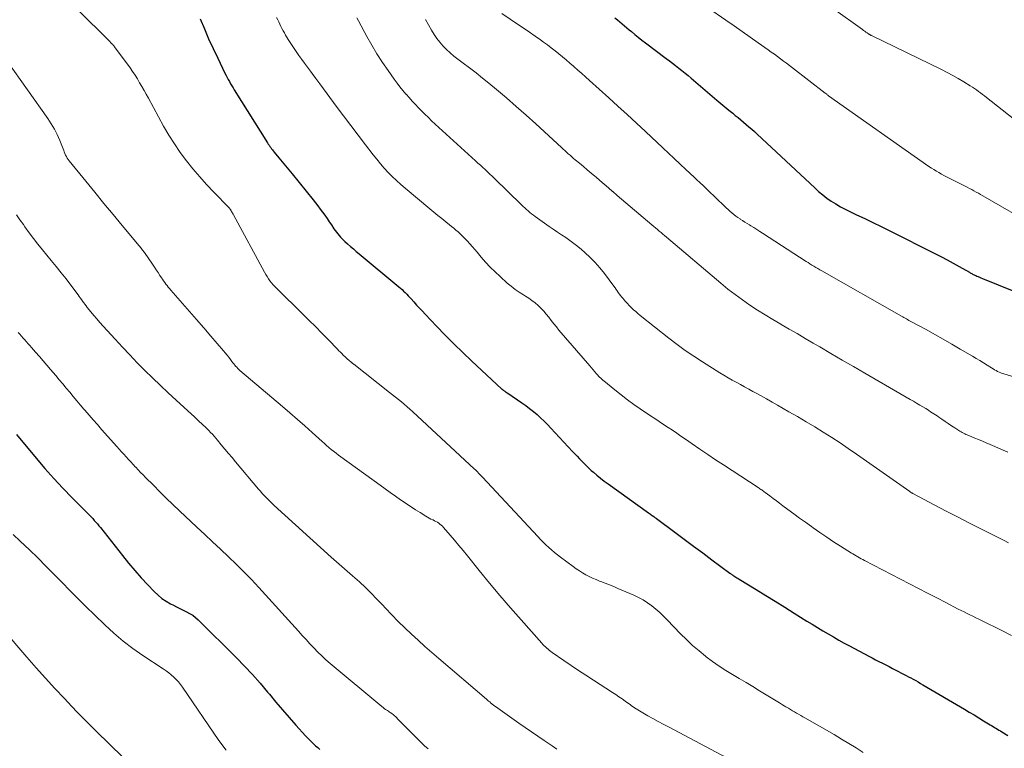
# Model space of a CAD drawing. Units: feet. Extents: x 1930000 to 1935040, y 540000 to 545000.
# Drawn here: x 1930877 to 1931037, y 542223 to 542342 of the extents above; entities that cross this region are included whole.
import ezdxf

# ---------------------------------------------------------------- set-up
doc = ezdxf.new("R2010")
doc.units = ezdxf.units.FT
doc.header["$LTSCALE"] = 100
doc.header["$MEASUREMENT"] = 0
doc.layers.add('CONTOUR INDEX', color=32, linetype='Continuous', lineweight=25)
doc.layers.add('CONTOUR INTERMEDIATE', color=40, linetype='Continuous', lineweight=15)

msp = doc.modelspace()

# ---------------------------------------------------------------- linework, layer by layer
at = {"layer": 'CONTOUR INDEX', "flags": 128}
for points, elevation in [([(1930906.13, 542341.92), (1930906.81, 542340.3), (1930907.5, 542338.7), (1930908.23, 542337.1), (1930908.98, 542335.52), (1930910.16, 542333.06), (1930910.34, 542332.71), (1930910.51, 542332.37), (1930910.7, 542332.03), (1930910.89, 542331.69), (1930911.08, 542331.35), (1930911.28, 542331.02), (1930911.48, 542330.69), (1930911.68, 542330.36), (1930917.11, 542321.71), (1930917.23, 542321.51), (1930917.36, 542321.32), (1930917.49, 542321.13), (1930917.63, 542320.94), (1930917.76, 542320.75), (1930917.9, 542320.56), (1930918.05, 542320.38), (1930918.19, 542320.2), (1930918.97, 542319.25), (1930919.51, 542318.6), (1930920.05, 542317.95), (1930920.58, 542317.29), (1930921.11, 542316.64), (1930924.56, 542312.4), (1930924.95, 542311.9), (1930925.34, 542311.4), (1930925.72, 542310.9), (1930926.09, 542310.39), (1930926.45, 542309.87), (1930926.82, 542309.35), (1930927.18, 542308.83), (1930927.53, 542308.31), (1930927.95, 542307.69), (1930928.14, 542307.41), (1930928.35, 542307.12), (1930928.56, 542306.85), (1930928.78, 542306.58), (1930929.01, 542306.32), (1930929.24, 542306.07), (1930929.49, 542305.82), (1930929.74, 542305.59), (1930930.17, 542305.21), (1930930.64, 542304.79), (1930931.11, 542304.38), (1930931.59, 542303.97), (1930932.07, 542303.56), (1930938.52, 542298.2), (1930938.78, 542297.97), (1930939.05, 542297.74), (1930939.3, 542297.5), (1930939.56, 542297.25), (1930939.81, 542297.01), (1930940.05, 542296.75), (1930940.29, 542296.5), (1930940.53, 542296.24), (1930940.97, 542295.74), (1930941.43, 542295.23), (1930941.9, 542294.72), (1930942.36, 542294.22), (1930942.84, 542293.72), (1930944.68, 542291.78), (1930946.09, 542290.33), (1930947.51, 542288.89), (1930948.96, 542287.48), (1930950.43, 542286.09), (1930955.27, 542281.56), (1930955.32, 542281.52), (1930955.37, 542281.47), (1930955.42, 542281.43), (1930955.48, 542281.39), (1930955.53, 542281.35), (1930955.59, 542281.31), (1930955.64, 542281.27), (1930955.7, 542281.23), (1930955.82, 542281.15), (1930955.94, 542281.07), (1930956.06, 542280.99), (1930956.18, 542280.91), (1930956.3, 542280.83), (1930958.59, 542279.27), (1930959.23, 542278.82), (1930959.86, 542278.35), (1930960.48, 542277.85), (1930961.07, 542277.34), (1930961.66, 542276.81), (1930962.23, 542276.27), (1930962.78, 542275.71), (1930963.33, 542275.14), (1930966.87, 542271.33), (1930967.25, 542270.93), (1930967.62, 542270.54), (1930967.99, 542270.14), (1930968.36, 542269.75), (1930968.74, 542269.36), (1930969.13, 542268.98), (1930969.52, 542268.61), (1930969.92, 542268.24), (1930970.26, 542267.94), (1930970.84, 542267.44), (1930971.43, 542266.95), (1930972.04, 542266.48), (1930972.65, 542266.02), (1930979.23, 542261.3), (1930979.39, 542261.19), (1930979.55, 542261.08), (1930979.71, 542260.96), (1930979.87, 542260.85), (1930980.1, 542260.7), (1930980.15, 542260.66), (1930980.2, 542260.63), (1930980.25, 542260.59), (1930980.3, 542260.56), (1930980.37, 542260.51), (1930980.38, 542260.5), (1930980.4, 542260.49), (1930980.42, 542260.48), (1930980.43, 542260.46), (1930980.5, 542260.42), (1930980.52, 542260.4), (1930980.54, 542260.39), (1930980.55, 542260.38), (1930980.57, 542260.37), (1930983.55, 542258.14), (1930985.06, 542257.02), (1930986.58, 542255.89), (1930988.09, 542254.77), (1930989.6, 542253.64), (1930992.54, 542251.45), (1930992.62, 542251.4), (1930992.69, 542251.34), (1930992.77, 542251.29), (1930992.84, 542251.24), (1930992.92, 542251.19), (1930993, 542251.13), (1930993.07, 542251.08), (1930993.15, 542251.03), (1930993.34, 542250.92), (1930993.51, 542250.81), (1930993.68, 542250.7), (1930993.85, 542250.6), (1930994.03, 542250.49), (1930996.8, 542248.8), (1930998.36, 542247.84), (1930999.92, 542246.88), (1931001.47, 542245.92), (1931003.02, 542244.95), (1931005.1, 542243.64), (1931005.96, 542243.11), (1931006.82, 542242.58), (1931007.68, 542242.06), (1931008.54, 542241.55), (1931009.41, 542241.05), (1931010.29, 542240.55), (1931011.17, 542240.06), (1931012.06, 542239.58), (1931015.19, 542237.92), (1931015.74, 542237.63), (1931016.29, 542237.34), (1931016.84, 542237.06), (1931017.39, 542236.77), (1931017.94, 542236.48), (1931018.49, 542236.2), (1931019.04, 542235.91), (1931019.59, 542235.63), (1931020.84, 542234.98), (1931021.25, 542234.77), (1931021.65, 542234.56), (1931022.05, 542234.35), (1931022.44, 542234.14), (1931022.84, 542233.92), (1931023.24, 542233.7), (1931023.63, 542233.47), (1931024.02, 542233.24), (1931030.79, 542229.24), (1931031.57, 542228.78), (1931032.35, 542228.31), (1931033.12, 542227.85), (1931033.9, 542227.38), (1931034.97, 542226.73), (1931035.21, 542226.59), (1931035.45, 542226.44), (1931035.69, 542226.29), (1931035.92, 542226.15), (1931036.16, 542226), (1931036.4, 542225.85), (1931036.64, 542225.7), (1931036.88, 542225.55), (1931037.86, 542224.94)], 1020), ([(1930973.78, 542342.11), (1930974.17, 542341.78), (1930974.56, 542341.45), (1930974.95, 542341.12), (1930975.34, 542340.79), (1930975.73, 542340.47), (1930976.12, 542340.14), (1930976.46, 542339.86), (1930977.02, 542339.39), (1930977.59, 542338.93), (1930978.17, 542338.48), (1930978.75, 542338.04), (1930982.13, 542335.49), (1930982.65, 542335.1), (1930983.17, 542334.7), (1930983.68, 542334.3), (1930984.19, 542333.9), (1930984.7, 542333.5), (1930985.21, 542333.09), (1930985.71, 542332.68), (1930986.2, 542332.26), (1930990.39, 542328.68), (1930991.04, 542328.14), (1930991.68, 542327.59), (1930992.34, 542327.06), (1930992.99, 542326.52), (1930993.39, 542326.19), (1930993.85, 542325.82), (1930994.3, 542325.45), (1930994.75, 542325.07), (1930995.2, 542324.7), (1930995.64, 542324.32), (1930996.08, 542323.93), (1930996.52, 542323.54), (1930996.95, 542323.14), (1931006.36, 542314.35), (1931007, 542313.77), (1931007.67, 542313.21), (1931008.36, 542312.69), (1931009.07, 542312.19), (1931009.8, 542311.73), (1931010.55, 542311.28), (1931011.31, 542310.88), (1931012.09, 542310.49), (1931013.19, 542309.97), (1931014.53, 542309.34), (1931015.86, 542308.7), (1931017.19, 542308.05), (1931018.51, 542307.39), (1931026.04, 542303.6), (1931027.02, 542303.09), (1931027.99, 542302.58), (1931028.96, 542302.05), (1931029.92, 542301.51), (1931031.58, 542300.57), (1931031.71, 542300.5), (1931031.84, 542300.43), (1931031.97, 542300.36), (1931032.1, 542300.29), (1931032.23, 542300.22), (1931032.36, 542300.16), (1931032.5, 542300.1), (1931032.63, 542300.04), (1931032.81, 542299.96), (1931033.03, 542299.86), (1931033.26, 542299.77), (1931033.48, 542299.68), (1931033.71, 542299.58), (1931041.38, 542296.47)], 1000), ([(1930876.18, 542274.1), (1930879.4, 542270.22), (1930880.81, 542268.56), (1930882.25, 542266.93), (1930883.74, 542265.33), (1930885.25, 542263.76), (1930887.78, 542261.22), (1930888.05, 542260.94), (1930888.32, 542260.66), (1930888.59, 542260.37), (1930888.85, 542260.08), (1930889.11, 542259.79), (1930889.37, 542259.49), (1930889.62, 542259.19), (1930889.86, 542258.89), (1930893.44, 542254.33), (1930894.44, 542253.09), (1930895.46, 542251.88), (1930896.52, 542250.7), (1930897.61, 542249.53), (1930898.64, 542248.46), (1930899.25, 542247.89), (1930899.89, 542247.35), (1930900.58, 542246.88), (1930901.31, 542246.46), (1930901.76, 542246.22), (1930902.28, 542245.95), (1930902.81, 542245.68), (1930903.34, 542245.42), (1930903.88, 542245.16), (1930904.4, 542244.89), (1930904.9, 542244.58), (1930905.36, 542244.22), (1930905.8, 542243.82), (1930912.04, 542237.63), (1930913.35, 542236.29), (1930914.65, 542234.91), (1930915.89, 542233.5), (1930917.11, 542232.06), (1930917.41, 542231.7), (1930918.47, 542230.42), (1930919.54, 542229.16), (1930920.63, 542227.91), (1930921.73, 542226.67), (1930923.33, 542224.89), (1930923.64, 542224.56), (1930923.96, 542224.23), (1930924.28, 542223.91), (1930924.62, 542223.59), (1930924.96, 542223.28), (1930925.3, 542222.98), (1930925.64, 542222.68)], 1040)]:
    msp.add_lwpolyline(points, dxfattribs=dict(at, elevation=elevation))
at = {"layer": 'CONTOUR INTERMEDIATE', "flags": 128}
for points, elevation in [([(1930881.37, 542348.15), (1930890.19, 542339.46), (1930890.47, 542339.19), (1930890.74, 542338.92), (1930891.01, 542338.64), (1930891.27, 542338.36), (1930891.68, 542337.94), (1930891.74, 542337.87), (1930891.81, 542337.81), (1930891.87, 542337.74), (1930891.92, 542337.67), (1930891.98, 542337.6), (1930892.04, 542337.53), (1930892.09, 542337.46), (1930892.15, 542337.38), (1930894.68, 542333.93), (1930895.09, 542333.34), (1930895.5, 542332.74), (1930895.88, 542332.13), (1930896.25, 542331.51), (1930896.61, 542330.89), (1930896.97, 542330.26), (1930897.32, 542329.63), (1930897.67, 542329), (1930900.16, 542324.45), (1930901.01, 542322.98), (1930901.91, 542321.54), (1930902.88, 542320.15), (1930903.89, 542318.79), (1930904.95, 542317.47), (1930906.05, 542316.17), (1930907.18, 542314.91), (1930908.35, 542313.67), (1930910.79, 542311.17), (1930910.8, 542311.15), (1930910.82, 542311.13), (1930910.84, 542311.11), (1930910.85, 542311.09), (1930910.91, 542311.02), (1930910.93, 542311), (1930910.94, 542310.98), (1930910.96, 542310.96), (1930910.97, 542310.94), (1930911.03, 542310.86), (1930911.07, 542310.8), (1930911.11, 542310.74), (1930911.14, 542310.67), (1930911.18, 542310.61), (1930911.26, 542310.47), (1930911.34, 542310.33), (1930911.42, 542310.2), (1930911.49, 542310.06), (1930911.57, 542309.93), (1930916.61, 542300.59), (1930916.81, 542300.23), (1930917.03, 542299.87), (1930917.26, 542299.53), (1930917.51, 542299.19), (1930917.77, 542298.87), (1930918.04, 542298.55), (1930918.32, 542298.24), (1930918.61, 542297.94), (1930922.89, 542293.75), (1930923.92, 542292.73), (1930924.94, 542291.7), (1930925.96, 542290.66), (1930926.98, 542289.62), (1930928.53, 542288.01), (1930928.76, 542287.77), (1930928.99, 542287.53), (1930929.23, 542287.29), (1930929.46, 542287.06), (1930929.51, 542287.01), (1930929.73, 542286.8), (1930929.94, 542286.6), (1930930.17, 542286.4), (1930930.39, 542286.21), (1930930.74, 542285.91), (1930930.79, 542285.87), (1930930.85, 542285.82), (1930930.9, 542285.78), (1930930.96, 542285.73), (1930931.01, 542285.69), (1930931.07, 542285.65), (1930931.12, 542285.6), (1930931.18, 542285.56), (1930937.02, 542280.96), (1930937.5, 542280.58), (1930937.99, 542280.19), (1930938.46, 542279.8), (1930938.94, 542279.41), (1930939.41, 542279.02), (1930939.88, 542278.62), (1930940.34, 542278.21), (1930940.8, 542277.79), (1930950.84, 542268.47), (1930951.01, 542268.31), (1930951.17, 542268.14), (1930951.34, 542267.98), (1930951.51, 542267.81), (1930951.67, 542267.64), (1930951.83, 542267.48), (1930951.99, 542267.3), (1930952.15, 542267.13), (1930961.21, 542257.43), (1930961.64, 542256.98), (1930962.07, 542256.54), (1930962.52, 542256.1), (1930962.97, 542255.67), (1930963.43, 542255.26), (1930963.9, 542254.85), (1930964.38, 542254.46), (1930964.88, 542254.08), (1930966.96, 542252.54), (1930967.46, 542252.19), (1930967.97, 542251.84), (1930968.5, 542251.52), (1930969.03, 542251.21), (1930969.58, 542250.92), (1930970.13, 542250.65), (1930970.69, 542250.4), (1930971.27, 542250.17), (1930971.5, 542250.09), (1930972.19, 542249.82), (1930972.88, 542249.55), (1930973.57, 542249.27), (1930974.25, 542248.98), (1930976.83, 542247.87), (1930977.61, 542247.5), (1930978.36, 542247.09), (1930979.08, 542246.62), (1930979.77, 542246.12), (1930980.44, 542245.58), (1930981.09, 542245.02), (1930981.71, 542244.43), (1930982.32, 542243.82), (1930984.49, 542241.58), (1930985.46, 542240.61), (1930986.45, 542239.68), (1930987.49, 542238.78), (1930988.55, 542237.92), (1930988.68, 542237.82), (1930989.71, 542237.04), (1930990.76, 542236.3), (1930991.84, 542235.6), (1930992.94, 542234.92), (1930994.05, 542234.27), (1930995.16, 542233.61), (1930996.26, 542232.95), (1930997.37, 542232.28), (1930999.54, 542230.96), (1931000.07, 542230.63), (1931000.6, 542230.31), (1931001.13, 542229.98), (1931001.66, 542229.66), (1931002.06, 542229.41), (1931002.39, 542229.21), (1931002.72, 542229.01), (1931003.06, 542228.81), (1931003.4, 542228.61), (1931003.73, 542228.42), (1931004.07, 542228.23), (1931004.41, 542228.03), (1931004.75, 542227.84), (1931009.52, 542225.1), (1931010.72, 542224.39), (1931011.92, 542223.67), (1931013.11, 542222.93), (1931014.29, 542222.18)], 1024), ([(1931004.68, 542347.01), (1931014.15, 542340.19), (1931014.34, 542340.06), (1931014.53, 542339.92), (1931014.72, 542339.79), (1931014.91, 542339.66), (1931015.2, 542339.46), (1931015.25, 542339.42), (1931015.3, 542339.39), (1931015.35, 542339.36), (1931015.4, 542339.33), (1931015.45, 542339.3), (1931015.51, 542339.27), (1931015.56, 542339.24), (1931015.61, 542339.22), (1931027.03, 542333.65), (1931027.96, 542333.18), (1931028.87, 542332.7), (1931029.78, 542332.19), (1931030.67, 542331.67), (1931031.74, 542331.02), (1931032.09, 542330.8), (1931032.43, 542330.58), (1931032.77, 542330.34), (1931033.1, 542330.1), (1931033.42, 542329.85), (1931033.75, 542329.6), (1931034.07, 542329.35), (1931034.39, 542329.09), (1931038.73, 542325.66)], 992), ([(1930988.87, 542343.77), (1930991.88, 542341.71), (1930993.2, 542340.8), (1930994.52, 542339.88), (1930995.84, 542338.96), (1930997.16, 542338.03), (1930998.78, 542336.88), (1930999.28, 542336.52), (1930999.78, 542336.16), (1931000.28, 542335.8), (1931000.77, 542335.43), (1931001.26, 542335.06), (1931001.75, 542334.69), (1931002.24, 542334.32), (1931002.73, 542333.95), (1931008.08, 542329.82), (1931008.17, 542329.75), (1931008.34, 542329.62), (1931008.41, 542329.56), (1931008.48, 542329.5), (1931008.56, 542329.45), (1931008.63, 542329.39), (1931025, 542317.86), (1931025.39, 542317.59), (1931025.79, 542317.33), (1931026.2, 542317.08), (1931026.61, 542316.84), (1931027.02, 542316.61), (1931027.44, 542316.38), (1931027.86, 542316.16), (1931028.29, 542315.94), (1931030.88, 542314.64), (1931031.25, 542314.45), (1931031.61, 542314.26), (1931031.97, 542314.06), (1931032.33, 542313.87), (1931032.69, 542313.67), (1931033.05, 542313.46), (1931033.41, 542313.26), (1931033.77, 542313.05), (1931042.67, 542307.93)], 996), ([(1930918.6, 542342.16), (1930918.77, 542341.79), (1930918.94, 542341.43), (1930919.12, 542341.07), (1930919.29, 542340.7), (1930919.47, 542340.34), (1930919.66, 542339.99), (1930919.86, 542339.64), (1930920.06, 542339.29), (1930920.5, 542338.58), (1930920.92, 542337.92), (1930921.35, 542337.26), (1930921.79, 542336.6), (1930922.24, 542335.96), (1930922.7, 542335.32), (1930923.16, 542334.68), (1930923.63, 542334.04), (1930924.1, 542333.41), (1930924.39, 542333.01), (1930925.01, 542332.18), (1930925.63, 542331.35), (1930926.24, 542330.52), (1930926.86, 542329.68), (1930928.33, 542327.7), (1930929.51, 542326.12), (1930930.69, 542324.54), (1930931.89, 542322.96), (1930933.09, 542321.39), (1930934.35, 542319.76), (1930934.94, 542319.02), (1930935.54, 542318.29), (1930936.16, 542317.58), (1930936.8, 542316.88), (1930937.46, 542316.2), (1930938.13, 542315.54), (1930938.83, 542314.91), (1930939.55, 542314.29), (1930943.61, 542310.92), (1930944.25, 542310.39), (1930944.9, 542309.86), (1930945.55, 542309.33), (1930946.19, 542308.81), (1930946.78, 542308.34), (1930947.14, 542308.05), (1930947.49, 542307.76), (1930947.84, 542307.46), (1930948.18, 542307.15), (1930948.52, 542306.84), (1930948.85, 542306.53), (1930949.18, 542306.2), (1930949.5, 542305.87), (1930949.7, 542305.65), (1930950.11, 542305.21), (1930950.52, 542304.75), (1930950.92, 542304.29), (1930951.32, 542303.83), (1930951.96, 542303.06), (1930952.68, 542302.23), (1930953.43, 542301.41), (1930954.22, 542300.64), (1930955.03, 542299.88), (1930956.22, 542298.81), (1930956.85, 542298.28), (1930957.49, 542297.77), (1930958.17, 542297.31), (1930958.86, 542296.87), (1930959.16, 542296.69), (1930959.71, 542296.35), (1930960.24, 542295.98), (1930960.75, 542295.58), (1930961.24, 542295.16), (1930961.71, 542294.71), (1930962.16, 542294.24), (1930962.58, 542293.75), (1930962.98, 542293.24), (1930963, 542293.22), (1930963.4, 542292.69), (1930963.81, 542292.17), (1930964.23, 542291.66), (1930964.65, 542291.15), (1930969.68, 542285.28), (1930969.95, 542284.96), (1930970.23, 542284.64), (1930970.5, 542284.33), (1930970.78, 542284.02), (1930971.32, 542283.42), (1930971.4, 542283.34), (1930971.59, 542283.16), (1930971.68, 542283.08), (1930971.77, 542283.01), (1930971.86, 542282.93), (1930971.96, 542282.85), (1930973.77, 542281.36), (1930974.78, 542280.55), (1930975.8, 542279.76), (1930976.85, 542279), (1930977.91, 542278.27), (1930979.57, 542277.16), (1930980.29, 542276.69), (1930981, 542276.21), (1930981.71, 542275.74), (1930982.43, 542275.26), (1930983.14, 542274.78), (1930983.85, 542274.3), (1930984.55, 542273.82), (1930985.26, 542273.33), (1930986.37, 542272.56), (1930987.64, 542271.69), (1930988.91, 542270.82), (1930990.19, 542269.97), (1930991.47, 542269.13), (1930997.15, 542265.43), (1930997.29, 542265.33), (1930997.43, 542265.24), (1930997.57, 542265.14), (1930997.71, 542265.05), (1930997.85, 542264.95), (1930997.99, 542264.85), (1930998.13, 542264.75), (1930998.27, 542264.65), (1930999.05, 542264.06), (1930999.58, 542263.66), (1931000.11, 542263.26), (1931000.64, 542262.87), (1931001.16, 542262.47), (1931001.99, 542261.85), (1931002.94, 542261.14), (1931003.89, 542260.45), (1931004.85, 542259.76), (1931005.81, 542259.07), (1931006.1, 542258.86), (1931007.21, 542258.1), (1931008.33, 542257.34), (1931009.45, 542256.6), (1931010.59, 542255.87), (1931012.34, 542254.75), (1931012.6, 542254.59), (1931012.87, 542254.43), (1931013.13, 542254.27), (1931013.4, 542254.12), (1931013.67, 542253.97), (1931013.94, 542253.82), (1931014.22, 542253.68), (1931014.49, 542253.54), (1931021.8, 542249.74), (1931023.29, 542248.97), (1931024.77, 542248.2), (1931026.26, 542247.43), (1931027.75, 542246.66), (1931029.77, 542245.61), (1931030.25, 542245.37), (1931030.72, 542245.13), (1931031.2, 542244.9), (1931031.67, 542244.66), (1931032.15, 542244.43), (1931032.63, 542244.19), (1931033.11, 542243.96), (1931033.58, 542243.73), (1931036.86, 542242.11), (1931038.47, 542241.31)], 1016), ([(1930931.69, 542342.1), (1930931.94, 542341.64), (1930933.31, 542339.05), (1930934.11, 542337.62), (1930934.95, 542336.21), (1930935.84, 542334.84), (1930936.77, 542333.49), (1930937.78, 542332.08), (1930938.24, 542331.46), (1930938.71, 542330.85), (1930939.2, 542330.26), (1930939.69, 542329.67), (1930939.72, 542329.64), (1930940.21, 542329.08), (1930940.72, 542328.52), (1930941.23, 542327.97), (1930941.74, 542327.43), (1930942.26, 542326.89), (1930942.79, 542326.36), (1930943.34, 542325.84), (1930943.88, 542325.32), (1930951.03, 542318.77), (1930951.42, 542318.41), (1930951.82, 542318.05), (1930952.21, 542317.7), (1930952.6, 542317.34), (1930952.99, 542316.98), (1930953.38, 542316.61), (1930953.76, 542316.25), (1930954.14, 542315.88), (1930958.56, 542311.57), (1930958.83, 542311.32), (1930959.09, 542311.07), (1930959.36, 542310.82), (1930959.63, 542310.58), (1930959.91, 542310.34), (1930960.19, 542310.11), (1930960.48, 542309.89), (1930960.78, 542309.67), (1930963.05, 542308.06), (1930963.72, 542307.6), (1930964.39, 542307.13), (1930965.06, 542306.68), (1930965.74, 542306.23), (1930966.41, 542305.77), (1930967.06, 542305.29), (1930967.7, 542304.79), (1930968.32, 542304.27), (1930968.87, 542303.79), (1930969.73, 542303), (1930970.55, 542302.17), (1930971.32, 542301.29), (1930972.05, 542300.37), (1930973.62, 542298.28), (1930973.8, 542298.04), (1930973.98, 542297.79), (1930974.15, 542297.54), (1930974.32, 542297.29), (1930974.49, 542297.05), (1930974.67, 542296.8), (1930974.86, 542296.56), (1930975.05, 542296.33), (1930975.22, 542296.12), (1930975.51, 542295.79), (1930975.8, 542295.47), (1930976.11, 542295.15), (1930976.42, 542294.84), (1930976.47, 542294.79), (1930976.82, 542294.46), (1930977.17, 542294.15), (1930977.53, 542293.84), (1930977.9, 542293.54), (1930982.57, 542289.82), (1930983.9, 542288.8), (1930985.25, 542287.81), (1930986.63, 542286.87), (1930988.03, 542285.96), (1930990.9, 542284.17), (1930991.56, 542283.77), (1930992.22, 542283.37), (1930992.89, 542282.99), (1930993.56, 542282.61), (1930994.24, 542282.24), (1930994.92, 542281.87), (1930995.59, 542281.5), (1930996.27, 542281.13), (1930996.72, 542280.88), (1930997.62, 542280.39), (1930998.52, 542279.89), (1930999.41, 542279.38), (1931000.31, 542278.88), (1931002.16, 542277.82), (1931003.57, 542277.01), (1931004.97, 542276.18), (1931006.37, 542275.34), (1931007.75, 542274.48), (1931009.13, 542273.6), (1931010.49, 542272.71), (1931011.84, 542271.8), (1931013.18, 542270.87), (1931021.85, 542264.77), (1931021.96, 542264.69), (1931022.12, 542264.6), (1931022.19, 542264.57), (1931022.26, 542264.53), (1931022.32, 542264.5), (1931022.39, 542264.46), (1931025.94, 542262.57), (1931027.78, 542261.6), (1931029.63, 542260.63), (1931031.49, 542259.68), (1931033.35, 542258.74), (1931035.74, 542257.54), (1931036.49, 542257.16), (1931037.24, 542256.79), (1931037.99, 542256.43)], 1012), ([(1930942.87, 542341.82), (1930943.86, 542340.08), (1930944.28, 542339.4), (1930944.73, 542338.74), (1930945.22, 542338.11), (1930945.75, 542337.5), (1930946.31, 542336.93), (1930946.9, 542336.37), (1930947.51, 542335.86), (1930948.14, 542335.36), (1930949.01, 542334.73), (1930950.08, 542333.92), (1930951.14, 542333.11), (1930952.19, 542332.27), (1930953.23, 542331.42), (1930954.45, 542330.41), (1930956.07, 542329.04), (1930957.69, 542327.64), (1930959.28, 542326.23), (1930960.86, 542324.8), (1930965.05, 542320.94), (1930965.33, 542320.68), (1930965.61, 542320.43), (1930965.89, 542320.17), (1930966.17, 542319.92), (1930966.45, 542319.67), (1930966.74, 542319.42), (1930967.02, 542319.17), (1930967.31, 542318.93), (1930968, 542318.36), (1930968.63, 542317.83), (1930969.26, 542317.3), (1930969.89, 542316.77), (1930970.52, 542316.24), (1930970.64, 542316.13), (1930971.33, 542315.55), (1930972.02, 542314.96), (1930972.71, 542314.37), (1930973.39, 542313.78), (1930973.44, 542313.74), (1930974.14, 542313.13), (1930974.85, 542312.52), (1930975.57, 542311.91), (1930976.28, 542311.31), (1930979.82, 542308.32), (1930980.12, 542308.07), (1930980.41, 542307.82), (1930980.71, 542307.57), (1930981, 542307.31), (1930981.29, 542307.06), (1930981.59, 542306.81), (1930981.88, 542306.56), (1930982.18, 542306.31), (1930991.06, 542298.78), (1930992.2, 542297.84), (1930993.37, 542296.92), (1930994.57, 542296.05), (1930995.79, 542295.21), (1930997.03, 542294.4), (1930998.28, 542293.61), (1930999.55, 542292.84), (1931000.84, 542292.09), (1931000.89, 542292.06), (1931002.2, 542291.31), (1931003.52, 542290.56), (1931004.82, 542289.79), (1931006.13, 542289.03), (1931007.18, 542288.4), (1931009.01, 542287.33), (1931010.85, 542286.25), (1931012.68, 542285.18), (1931014.52, 542284.11), (1931021.94, 542279.82), (1931022.45, 542279.52), (1931022.97, 542279.22), (1931023.48, 542278.91), (1931023.99, 542278.61), (1931024.46, 542278.32), (1931024.73, 542278.16), (1931025, 542277.99), (1931025.27, 542277.82), (1931025.54, 542277.65), (1931025.8, 542277.47), (1931026.07, 542277.29), (1931026.33, 542277.12), (1931026.59, 542276.94), (1931027.11, 542276.58), (1931027.63, 542276.23), (1931028.15, 542275.88), (1931028.68, 542275.53), (1931029.2, 542275.19), (1931030.05, 542274.65), (1931030.24, 542274.53), (1931030.43, 542274.42), (1931030.62, 542274.32), (1931030.82, 542274.22), (1931031.02, 542274.12), (1931031.22, 542274.03), (1931031.42, 542273.94), (1931031.63, 542273.86), (1931032.47, 542273.52), (1931033.09, 542273.26), (1931033.72, 542273.01), (1931034.34, 542272.74), (1931034.96, 542272.48), (1931037.84, 542271.23)], 1008), ([(1930955.34, 542342.83), (1930958.06, 542340.98), (1930958.96, 542340.37), (1930959.86, 542339.75), (1930960.75, 542339.13), (1930961.64, 542338.51), (1930962.12, 542338.16), (1930962.76, 542337.7), (1930963.39, 542337.23), (1930964.02, 542336.74), (1930964.63, 542336.25), (1930965.24, 542335.74), (1930965.84, 542335.23), (1930966.44, 542334.72), (1930967.04, 542334.2), (1930967.11, 542334.13), (1930967.75, 542333.58), (1930968.38, 542333.02), (1930969, 542332.46), (1930969.63, 542331.9), (1930972.77, 542329.06), (1930974.27, 542327.69), (1930975.78, 542326.32), (1930977.27, 542324.94), (1930978.76, 542323.55), (1930981.57, 542320.9), (1930982.52, 542320.01), (1930983.46, 542319.12), (1930984.41, 542318.24), (1930985.35, 542317.35), (1930986.68, 542316.1), (1930986.96, 542315.84), (1930987.25, 542315.58), (1930987.53, 542315.31), (1930987.81, 542315.05), (1930988.09, 542314.79), (1930988.37, 542314.52), (1930988.64, 542314.25), (1930988.92, 542313.99), (1930991.62, 542311.38), (1930991.92, 542311.1), (1930992.22, 542310.82), (1930992.53, 542310.54), (1930992.85, 542310.27), (1930993.17, 542310.01), (1930993.5, 542309.76), (1930993.83, 542309.52), (1930994.18, 542309.29), (1930994.22, 542309.26), (1930994.59, 542309.02), (1930994.96, 542308.78), (1930995.33, 542308.55), (1930995.7, 542308.32), (1930995.93, 542308.17), (1930996.42, 542307.87), (1930996.9, 542307.56), (1930997.39, 542307.25), (1930997.87, 542306.94), (1931004.95, 542302.35), (1931005.27, 542302.15), (1931005.59, 542301.95), (1931005.91, 542301.75), (1931006.23, 542301.55), (1931006.56, 542301.36), (1931006.88, 542301.17), (1931007.21, 542300.98), (1931007.53, 542300.79), (1931020.52, 542293.39), (1931020.71, 542293.28), (1931020.91, 542293.17), (1931021.11, 542293.06), (1931021.31, 542292.95), (1931021.51, 542292.84), (1931021.72, 542292.73), (1931021.92, 542292.62), (1931022.12, 542292.51), (1931024.53, 542291.21), (1931025.93, 542290.44), (1931027.33, 542289.66), (1931028.72, 542288.86), (1931030.1, 542288.05), (1931032.09, 542286.88), (1931032.69, 542286.52), (1931033.3, 542286.15), (1931033.89, 542285.78), (1931034.49, 542285.4), (1931035.2, 542284.95), (1931035.44, 542284.8), (1931035.69, 542284.66), (1931035.93, 542284.53), (1931036.18, 542284.4), (1931036.44, 542284.28), (1931036.7, 542284.17), (1931036.96, 542284.07), (1931037.23, 542283.99), (1931039.92, 542283.18)], 1004), ([(1930874.65, 542335.03), (1930881.28, 542325.67), (1930881.83, 542324.82), (1930882.35, 542323.94), (1930882.8, 542323.04), (1930883.21, 542322.1), (1930883.75, 542320.72), (1930883.86, 542320.47), (1930883.96, 542320.21), (1930884.07, 542319.96), (1930884.18, 542319.7), (1930884.31, 542319.45), (1930884.44, 542319.21), (1930884.59, 542318.99), (1930884.76, 542318.77), (1930887.47, 542315.44), (1930888.95, 542313.63), (1930890.43, 542311.82), (1930891.92, 542310.02), (1930893.41, 542308.22), (1930896.18, 542304.9), (1930896.29, 542304.77), (1930896.41, 542304.63), (1930896.52, 542304.49), (1930896.63, 542304.35), (1930896.74, 542304.21), (1930896.84, 542304.07), (1930896.94, 542303.93), (1930897.04, 542303.78), (1930898.36, 542301.88), (1930898.67, 542301.43), (1930898.97, 542300.98), (1930899.27, 542300.53), (1930899.57, 542300.07), (1930899.81, 542299.69), (1930899.99, 542299.43), (1930900.16, 542299.17), (1930900.35, 542298.91), (1930900.54, 542298.65), (1930900.73, 542298.4), (1930900.92, 542298.15), (1930901.13, 542297.91), (1930901.33, 542297.67), (1930903.23, 542295.49), (1930904.39, 542294.17), (1930905.55, 542292.84), (1930906.7, 542291.51), (1930907.85, 542290.17), (1930909.93, 542287.77), (1930910.22, 542287.42), (1930910.51, 542287.06), (1930910.79, 542286.7), (1930911.06, 542286.34), (1930911.31, 542285.99), (1930911.46, 542285.8), (1930911.6, 542285.61), (1930911.76, 542285.42), (1930911.91, 542285.24), (1930912.08, 542285.06), (1930912.25, 542284.89), (1930912.42, 542284.72), (1930912.6, 542284.56), (1930919.55, 542278.65), (1930920.77, 542277.61), (1930921.98, 542276.56), (1930923.18, 542275.5), (1930924.37, 542274.44), (1930926.01, 542272.96), (1930926.38, 542272.63), (1930926.75, 542272.3), (1930927.13, 542271.98), (1930927.51, 542271.66), (1930927.89, 542271.35), (1930928.28, 542271.04), (1930928.67, 542270.74), (1930929.07, 542270.44), (1930935.46, 542265.84), (1930936.29, 542265.24), (1930937.13, 542264.63), (1930937.97, 542264.04), (1930938.82, 542263.44), (1930939.08, 542263.25), (1930939.79, 542262.76), (1930940.52, 542262.27), (1930941.25, 542261.8), (1930941.99, 542261.34), (1930942.95, 542260.75), (1930943.21, 542260.59), (1930943.48, 542260.44), (1930943.76, 542260.3), (1930944.03, 542260.17), (1930944.11, 542260.14), (1930944.35, 542260.02), (1930944.58, 542259.9), (1930944.81, 542259.76), (1930945.03, 542259.62), (1930945.24, 542259.46), (1930945.45, 542259.3), (1930945.63, 542259.11), (1930945.81, 542258.92), (1930946.9, 542257.67), (1930947.61, 542256.83), (1930948.31, 542256), (1930949.01, 542255.15), (1930949.7, 542254.31), (1930951.64, 542251.89), (1930953.32, 542249.85), (1930955.01, 542247.82), (1930956.73, 542245.81), (1930958.47, 542243.82), (1930961.84, 542240.03), (1930962.03, 542239.82), (1930962.23, 542239.61), (1930962.44, 542239.41), (1930962.65, 542239.22), (1930962.87, 542239.03), (1930963.09, 542238.85), (1930963.32, 542238.68), (1930963.56, 542238.51), (1930965.46, 542237.2), (1930966.65, 542236.38), (1930967.85, 542235.58), (1930969.05, 542234.79), (1930970.27, 542234), (1930973.38, 542232), (1930973.91, 542231.65), (1930974.43, 542231.3), (1930974.95, 542230.94), (1930975.47, 542230.57), (1930975.99, 542230.19), (1930976.24, 542230.01), (1930976.49, 542229.83), (1930976.74, 542229.65), (1930976.99, 542229.48), (1930977.24, 542229.3), (1930977.5, 542229.13), (1930977.76, 542228.97), (1930978.03, 542228.82), (1930979.15, 542228.19), (1930979.98, 542227.73), (1930980.82, 542227.27), (1930981.65, 542226.82), (1930982.49, 542226.37), (1930992.02, 542221.31)], 1028), ([(1930876.18, 542309.93), (1930876.73, 542309.15), (1930877.28, 542308.37), (1930877.54, 542307.99), (1930878.24, 542307.03), (1930878.94, 542306.08), (1930879.67, 542305.15), (1930880.42, 542304.23), (1930881.84, 542302.5), (1930882.66, 542301.5), (1930883.46, 542300.5), (1930884.25, 542299.48), (1930885.03, 542298.45), (1930886.2, 542296.9), (1930886.39, 542296.64), (1930886.57, 542296.38), (1930886.76, 542296.13), (1930886.94, 542295.87), (1930887.13, 542295.61), (1930887.32, 542295.36), (1930887.51, 542295.1), (1930887.71, 542294.85), (1930888.27, 542294.14), (1930888.76, 542293.54), (1930889.26, 542292.95), (1930889.77, 542292.37), (1930890.28, 542291.79), (1930892.24, 542289.66), (1930893.43, 542288.36), (1930894.64, 542287.08), (1930895.87, 542285.82), (1930897.11, 542284.56), (1930898.37, 542283.33), (1930899.63, 542282.1), (1930900.92, 542280.89), (1930902.21, 542279.69), (1930904.69, 542277.42), (1930905.12, 542277.03), (1930905.54, 542276.63), (1930905.97, 542276.24), (1930906.39, 542275.85), (1930906.62, 542275.64), (1930906.93, 542275.35), (1930907.23, 542275.05), (1930907.53, 542274.75), (1930907.82, 542274.44), (1930908.11, 542274.13), (1930908.4, 542273.82), (1930908.67, 542273.5), (1930908.95, 542273.17), (1930909.57, 542272.42), (1930910.16, 542271.72), (1930910.74, 542271.02), (1930911.33, 542270.33), (1930911.91, 542269.63), (1930915.66, 542265.17), (1930915.96, 542264.83), (1930916.26, 542264.48), (1930916.57, 542264.14), (1930916.89, 542263.81), (1930917.21, 542263.49), (1930917.54, 542263.16), (1930917.87, 542262.85), (1930918.21, 542262.53), (1930927.47, 542254.07), (1930927.9, 542253.68), (1930928.34, 542253.3), (1930928.78, 542252.93), (1930929.22, 542252.56), (1930929.67, 542252.19), (1930930.11, 542251.81), (1930930.55, 542251.43), (1930930.98, 542251.05), (1930932.09, 542250.03), (1930933.07, 542249.12), (1930934.02, 542248.19), (1930934.95, 542247.24), (1930935.87, 542246.27), (1930936.36, 542245.74), (1930937.38, 542244.65), (1930938.42, 542243.58), (1930939.49, 542242.54), (1930940.58, 542241.51), (1930941.68, 542240.5), (1930942.79, 542239.5), (1930943.92, 542238.52), (1930945.05, 542237.54), (1930952.85, 542230.87), (1930952.95, 542230.78), (1930953.06, 542230.69), (1930953.16, 542230.59), (1930953.27, 542230.5), (1930953.35, 542230.44), (1930953.41, 542230.38), (1930953.48, 542230.32), (1930953.55, 542230.26), (1930953.62, 542230.2), (1930953.69, 542230.15), (1930953.76, 542230.09), (1930953.83, 542230.04), (1930953.9, 542229.98), (1930953.94, 542229.95), (1930954.03, 542229.88), (1930954.12, 542229.82), (1930954.21, 542229.75), (1930954.3, 542229.69), (1930958.09, 542227), (1930959.12, 542226.28), (1930960.15, 542225.56), (1930961.19, 542224.85), (1930962.22, 542224.15), (1930963.56, 542223.25), (1930963.93, 542223), (1930964.3, 542222.74)], 1032), ([(1930876.46, 542290.76), (1930876.73, 542290.45), (1930877, 542290.14), (1930877.26, 542289.83), (1930877.53, 542289.52), (1930877.8, 542289.21), (1930878.07, 542288.9), (1930878.34, 542288.6), (1930878.61, 542288.29), (1930879.29, 542287.51), (1930879.89, 542286.81), (1930880.5, 542286.11), (1930881.1, 542285.41), (1930881.7, 542284.71), (1930882.56, 542283.71), (1930883.13, 542283.03), (1930883.71, 542282.35), (1930884.28, 542281.67), (1930884.85, 542280.98), (1930885.42, 542280.3), (1930885.99, 542279.61), (1930886.57, 542278.93), (1930887.14, 542278.25), (1930887.32, 542278.04), (1930888, 542277.26), (1930888.67, 542276.47), (1930889.35, 542275.7), (1930890.03, 542274.93), (1930892.52, 542272.13), (1930892.9, 542271.71), (1930893.28, 542271.28), (1930893.67, 542270.86), (1930894.05, 542270.44), (1930894.43, 542270.03), (1930894.82, 542269.61), (1930895.21, 542269.19), (1930895.59, 542268.77), (1930895.61, 542268.76), (1930896.01, 542268.33), (1930896.41, 542267.91), (1930896.81, 542267.49), (1930897.22, 542267.08), (1930898.49, 542265.8), (1930899.54, 542264.75), (1930900.59, 542263.71), (1930901.66, 542262.68), (1930902.74, 542261.66), (1930905.59, 542258.98), (1930906.88, 542257.78), (1930908.16, 542256.57), (1930909.45, 542255.36), (1930910.73, 542254.15), (1930912, 542252.92), (1930913.25, 542251.68), (1930914.47, 542250.41), (1930915.67, 542249.11), (1930922.15, 542241.97), (1930922.77, 542241.29), (1930923.4, 542240.61), (1930924.02, 542239.93), (1930924.65, 542239.25), (1930925.3, 542238.59), (1930925.95, 542237.94), (1930926.64, 542237.32), (1930927.34, 542236.71), (1930935.76, 542229.68), (1930935.95, 542229.52), (1930936.15, 542229.37), (1930936.35, 542229.23), (1930936.56, 542229.09), (1930936.66, 542229.02), (1930936.82, 542228.91), (1930936.97, 542228.81), (1930937.13, 542228.71), (1930937.28, 542228.6), (1930937.31, 542228.59), (1930937.44, 542228.49), (1930937.58, 542228.39), (1930937.71, 542228.28), (1930937.84, 542228.17), (1930937.96, 542228.06), (1930938.08, 542227.94), (1930938.2, 542227.82), (1930938.32, 542227.7), (1930940.02, 542225.98), (1930940.56, 542225.44), (1930941.1, 542224.9), (1930941.64, 542224.36), (1930942.19, 542223.83), (1930942.74, 542223.3), (1930943.3, 542222.78)], 1036), ([(1930875.64, 542257.76), (1930876.79, 542256.66), (1930878.27, 542255.25), (1930879.62, 542253.95), (1930880.96, 542252.63), (1930882.28, 542251.3), (1930883.59, 542249.96), (1930884.89, 542248.61), (1930886.21, 542247.27), (1930887.54, 542245.95), (1930888.89, 542244.64), (1930890.59, 542243), (1930892.05, 542241.66), (1930893.57, 542240.38), (1930895.15, 542239.18), (1930896.78, 542238.04), (1930900.1, 542235.85), (1930900.55, 542235.54), (1930900.99, 542235.21), (1930901.41, 542234.86), (1930901.82, 542234.49), (1930902.21, 542234.11), (1930902.58, 542233.7), (1930902.92, 542233.27), (1930903.25, 542232.83), (1930909.19, 542224.17), (1930910.34, 542222.56)], 1044), ([(1930873.98, 542242.29), (1930877.87, 542237.73), (1930879.36, 542236.01), (1930880.87, 542234.31), (1930882.41, 542232.64), (1930883.97, 542230.98), (1930885.13, 542229.76), (1930886.13, 542228.73), (1930887.13, 542227.71), (1930888.14, 542226.69), (1930889.16, 542225.68), (1930895.71, 542219.28)], 1048)]:
    msp.add_lwpolyline(points, dxfattribs=dict(at, elevation=elevation))

doc.saveas('drawing.dxf')
